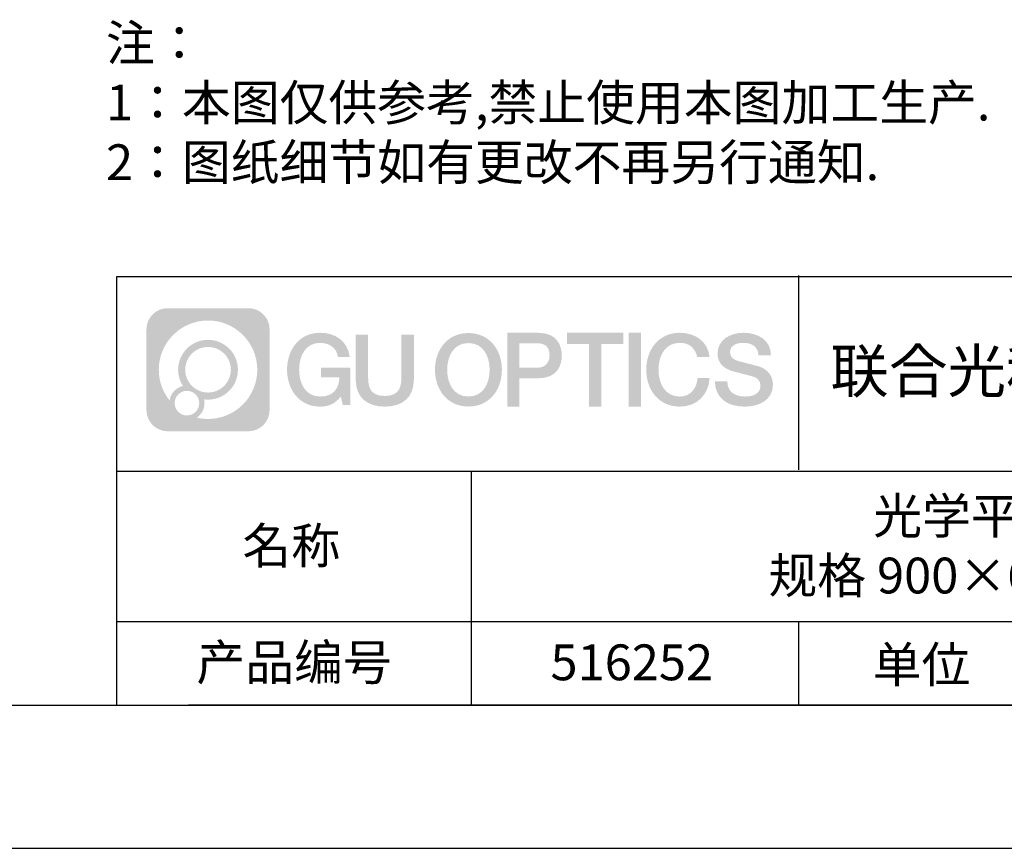
# Model space of a CAD drawing. Units: millimetres. Extents: x 0 to 297, y 0 to 210.
# Drawn here: x 175 to 244, y 0 to 58 of the extents above; entities that cross this region are included whole.
import ezdxf

# ---------------------------------------------------------------- set-up
doc = ezdxf.new("R2010")
doc.units = ezdxf.units.MM
doc.linetypes.add('CENTER', pattern=[10.16, 6.35, -1.27, 1.27, -1.27])
for name, color, linetype in [('1轮廓实线层', 7, 'Continuous'), ('6文字层', 3, 'Continuous'), ('细实线层', 7, 'Continuous')]:
    doc.layers.add(name, color=color, linetype=linetype)
doc.layers.add('3中心线层', color=1, linetype='CENTER', lineweight=9)
doc.layers.add('粗实线层', color=7, linetype='Continuous', lineweight=25)
doc.styles.add('标准', font='txt', dxfattribs={"height": 9.59})

# ---------------------------------------------------------------- blocks, each defined once
blk = doc.blocks.new('*X21')
at = {"layer": '粗实线层'}
blk.add_line((-138.5, -95), (138.5, -95), dxfattribs=at)
at = {"layer": '细实线层'}
blk.add_line((-148.5, -105), (148.5, -105), dxfattribs=at)

msp = doc.modelspace()

# ---------------------------------------------------------------- hatches: boundary and pattern name
at = {"layer": '3中心线层'}
h = msp.add_hatch(color=0, dxfattribs=at)
h.dxf.hatch_style = 1
edge = h.paths.add_edge_path()
edge.add_spline(control_points=[(192.6618588, 36.250702), (192.6618588, 37.0645735), (192.002085, 37.7243508), (191.18821, 37.7243508)], knot_values=[7, 7, 7, 7, 8, 8, 8, 8], degree=3, periodic=0)
edge.add_spline(control_points=[(191.18821, 37.7243508), (191.18821, 37.7243508), (185.5392245, 37.7243508), (185.5392245, 37.7243508)], knot_values=[0, 0, 0, 0, 1, 1, 1, 1], degree=3, periodic=0)
edge.add_spline(control_points=[(185.5392245, 37.7243508), (184.725353, 37.7243508), (184.0655792, 37.0645735), (184.0655792, 36.250702), (184.0655792, 36.250702), (184.0655792, 30.6017165), (184.0655792, 30.6017165)], knot_values=[1, 1, 1, 1, 2, 2, 2, 3, 3, 3, 3], degree=3, periodic=0)
edge.add_spline(control_points=[(184.0655792, 30.6017165), (184.0655792, 29.7878415), (184.725353, 29.1280677), (185.5392245, 29.1280677), (185.5392245, 29.1280677), (191.18821, 29.1280677), (191.18821, 29.1280677)], knot_values=[3, 3, 3, 3, 4, 4, 4, 5, 5, 5, 5], degree=3, periodic=0)
edge.add_spline(control_points=[(191.18821, 29.1280677), (192.002085, 29.1280677), (192.6618588, 29.7878415), (192.6618588, 30.6017165), (192.6618588, 30.6017165), (192.6618588, 36.250702), (192.6618588, 36.250702)], knot_values=[5, 5, 5, 5, 6, 6, 6, 7, 7, 7, 7], degree=3, periodic=0)
edge = h.paths.add_edge_path(flags=16)
edge.add_spline(control_points=[(184.9252051, 33.4262075), (184.9252051, 35.3252434), (186.4647044, 36.8647214), (188.3637367, 36.8647214)], knot_values=[10, 10, 10, 10, 11, 11, 11, 11], degree=3, periodic=0)
edge.add_spline(control_points=[(188.3637367, 36.8647214), (190.2627656, 36.8647214), (191.8022294, 35.3252434), (191.8022294, 33.4262075)], knot_values=[11, 11, 11, 11, 12, 12, 12, 12], degree=3, periodic=0)
edge.add_spline(control_points=[(191.8022294, 33.4262075), (191.8022294, 31.527168), (190.2627656, 29.9876935), (188.3637367, 29.9876935)], knot_values=[12, 12, 12, 12, 13, 13, 13, 13], degree=3, periodic=0)
edge.add_spline(control_points=[(188.3637367, 29.9876935), (188.0946453, 29.9876935), (187.8332285, 30.019729), (187.5820318, 30.0784258)], knot_values=[0, 0, 0, 0, 1, 1, 1, 1], degree=3, periodic=0)
edge.add_spline(control_points=[(187.5820318, 30.0784258), (187.9056371, 30.2995758), (188.1181091, 30.671392), (188.1181091, 31.0929328)], knot_values=[1, 1, 1, 1, 2, 2, 2, 2], degree=3, periodic=0)
edge.add_spline(control_points=[(188.1181091, 31.0929328), (188.1181091, 31.1836935), (188.1079706, 31.2720435), (188.0892889, 31.3571961)], knot_values=[2, 2, 2, 2, 3, 3, 3, 3], degree=3, periodic=0)
edge.add_spline(control_points=[(188.0892889, 31.3571961), (188.179142, 31.3452923), (188.2706223, 31.3385392), (188.3637296, 31.3385392)], knot_values=[3, 3, 3, 3, 4, 4, 4, 4], degree=3, periodic=0)
edge.add_spline(control_points=[(188.3637296, 31.3385392), (189.5167119, 31.3385392), (190.4513873, 32.2732181), (190.4513873, 33.4262075)], knot_values=[4, 4, 4, 4, 5, 5, 5, 5], degree=3, periodic=0)
edge.add_spline(control_points=[(190.4513873, 33.4262075), (190.4513873, 34.5791933), (189.5167119, 35.5138758), (188.3637296, 35.5138758), (187.2107474, 35.5138758), (186.2760507, 34.5791933), (186.2760507, 33.4262075)], knot_values=[5, 5, 5, 5, 6, 6, 6, 7, 7, 7, 7], degree=3, periodic=0)
edge.add_spline(control_points=[(186.2760507, 33.4262075), (186.2760507, 33.0067298), (186.4001159, 32.6163914), (186.6130664, 32.2892128)], knot_values=[7, 7, 7, 7, 8, 8, 8, 8], degree=3, periodic=0)
edge.add_spline(control_points=[(186.6130664, 32.2892128), (186.1285607, 32.1774449), (185.7536143, 31.7793467), (185.6766292, 31.2824621)], knot_values=[8, 8, 8, 8, 9, 9, 9, 9], degree=3, periodic=0)
edge.add_spline(control_points=[(185.6766292, 31.2824621), (185.206842, 31.8703661), (184.9252051, 32.6151365), (184.9252051, 33.4262075)], knot_values=[9, 9, 9, 9, 10, 10, 10, 10], degree=3, periodic=0)
edge = h.paths.add_edge_path(flags=16)
edge.add_spline(control_points=[(186.767267, 33.4262075), (186.767267, 34.307904), (187.4820331, 35.0226631), (188.3637261, 35.0226631), (189.2454191, 35.0226631), (189.960171, 34.307904), (189.960171, 33.4262075), (189.960171, 32.544511), (189.2454191, 31.8297555), (188.3637261, 31.8297555), (187.4820331, 31.8297555), (186.767267, 32.544511), (186.767267, 33.4262075)], knot_values=[0, 0, 0, 0, 1, 1, 1, 2, 2, 2, 3, 3, 3, 4, 4, 4, 4], degree=3, periodic=0)
edge = h.paths.add_edge_path(flags=16)
edge.add_spline(control_points=[(186.0304408, 31.0929328), (186.0304408, 31.56769), (186.4153165, 31.9525586), (186.8900737, 31.9525586), (187.3648309, 31.9525586), (187.749696, 31.56769), (187.749696, 31.0929328)], knot_values=[1, 1, 1, 1, 2, 2, 2, 3, 3, 3, 3], degree=3, periodic=0)
edge.add_spline(control_points=[(187.749696, 31.0929328), (187.749696, 30.6181721), (187.3648309, 30.2333034), (186.8900737, 30.2333034)], knot_values=[3, 3, 3, 3, 4, 4, 4, 4], degree=3, periodic=0)
edge.add_spline(control_points=[(186.8900737, 30.2333034), (186.4153165, 30.2333034), (186.0304408, 30.6181721), (186.0304408, 31.0929328)], knot_values=[0, 0, 0, 0, 1, 1, 1, 1], degree=3, periodic=0)
edge = h.paths.add_edge_path()
edge.add_spline(control_points=[(197.4327507, 34.3250269), (197.4327507, 34.3250269), (198.2561444, 34.3250269), (198.2561444, 34.3250269), (198.1278936, 35.4351828), (197.243745, 36.0075007), (196.1908979, 36.0075007)], knot_values=[5, 5, 5, 5, 6, 6, 6, 7, 7, 7, 7], degree=3, periodic=0)
edge.add_spline(control_points=[(196.1908979, 36.0075007), (194.7465986, 36.0075007), (193.8827155, 34.8352726), (193.8827155, 33.428616)], knot_values=[4, 4, 4, 4, 5, 5, 5, 5], degree=3, periodic=0)
edge.add_spline(control_points=[(193.8827155, 33.428616), (193.8827155, 32.0219381), (194.7465986, 30.8497314), (196.1908979, 30.8497314)], knot_values=[3, 3, 3, 3, 4, 4, 4, 4], degree=3, periodic=0)
edge.add_spline(control_points=[(196.1908979, 30.8497314), (196.7780555, 30.8497314), (197.1897732, 31.0221091), (197.6419385, 31.5461722)], knot_values=[2, 2, 2, 2, 3, 3, 3, 3], degree=3, periodic=0)
edge.add_spline(control_points=[(197.6419385, 31.5461722), (197.6419385, 31.5461722), (197.7701894, 30.9669457), (197.7701894, 30.9669457), (197.7701894, 30.9669457), (197.9051711, 30.9669457), (198.0401529, 30.9669457)], knot_values=[0.5, 0.5, 0.5, 0.5, 1.5, 1.5, 1.5, 2, 2, 2, 2], degree=3, periodic=0)
edge.add_spline(control_points=[(198.0401529, 30.9669457), (198.1751346, 30.9669457), (198.3101163, 30.9669457), (198.3101163, 30.9669457), (198.3101163, 30.9669457), (198.3101163, 31.1290336), (198.3101163, 31.3721541)], knot_values=[14.749965, 14.749965, 14.749965, 14.749965, 15.249965, 15.249965, 15.249965, 15.5, 15.5, 15.5, 15.5], degree=3, periodic=0)
edge.add_spline(control_points=[(198.3101163, 31.3721541), (198.3101163, 31.6152358), (198.3101163, 31.9393241), (198.3101163, 32.2634027)], knot_values=[14.49997, 14.49997, 14.49997, 14.49997, 14.749965, 14.749965, 14.749965, 14.749965], degree=3, periodic=0)
edge.add_spline(control_points=[(198.3101163, 32.2634027), (198.3101163, 32.4254421), (198.3101163, 32.5874789), (198.3101163, 32.7393863)], knot_values=[14.3749725, 14.3749725, 14.3749725, 14.3749725, 14.49997, 14.49997, 14.49997, 14.49997], degree=3, periodic=0)
edge.add_spline(control_points=[(198.3101163, 32.7393863), (198.3101163, 32.9672474), (198.3101163, 33.1723172), (198.3101163, 33.3204168)], knot_values=[14.18747625, 14.18747625, 14.18747625, 14.18747625, 14.3749725, 14.3749725, 14.3749725, 14.3749725], degree=3, periodic=0)
edge.add_spline(control_points=[(198.3101163, 33.3204168), (198.3101163, 33.3697834), (198.3101163, 33.4128199), (198.3101163, 33.4482605)], knot_values=[14.1249775, 14.1249775, 14.1249775, 14.1249775, 14.18747625, 14.18747625, 14.18747625, 14.18747625], degree=3, periodic=0)
edge.add_spline(control_points=[(198.3101163, 33.4482605), (198.3101163, 33.4659808), (198.3101163, 33.4818022), (198.3101163, 33.4955663)], knot_values=[14.093728125, 14.093728125, 14.093728125, 14.093728125, 14.1249775, 14.1249775, 14.1249775, 14.1249775], degree=3, periodic=0)
edge.add_spline(control_points=[(198.3101163, 33.4955663), (198.3101163, 33.5093304), (198.3101163, 33.5210374), (198.3101163, 33.5305288)], knot_values=[14.06247875, 14.06247875, 14.06247875, 14.06247875, 14.093728125, 14.093728125, 14.093728125, 14.093728125], degree=3, periodic=0)
edge.add_spline(control_points=[(198.3101163, 33.5596265), (198.3101163, 33.5596265), (198.3101163, 33.5596265), (198.3101163, 33.5596265), (198.3101163, 33.5596265), (198.3101163, 33.5596252), (198.3101163, 33.5596225)], knot_values=[13.9999795822, 13.9999795822, 13.9999795822, 13.9999795822, 14, 14, 14, 14.0007124072, 14.0007124072, 14.0007124072, 14.0007124072], degree=3, periodic=0)
edge.add_spline(control_points=[(198.3101163, 33.5596265), (198.3100744, 33.5596265), (197.7971443, 33.5596265), (197.2842244, 33.5596265)], knot_values=[13.49999, 13.49999, 13.49999, 13.49999, 13.9999795822, 13.9999795822, 13.9999795822, 13.9999795822], degree=3, periodic=0)
edge.add_spline(control_points=[(197.2842244, 33.5596265), (196.7713041, 33.5596265), (196.258394, 33.5596265), (196.258394, 33.5596265), (196.258394, 33.5596265), (196.258394, 33.5596259), (196.258394, 33.5596246)], knot_values=[12.9990234358, 12.9990234358, 12.9990234358, 12.9990234358, 13.4990134358, 13.4990134358, 13.4990134358, 13.49999, 13.49999, 13.49999, 13.49999], degree=3, periodic=0)
edge.add_spline(control_points=[(196.258394, 33.55227), (196.258394, 33.5498711), (196.258394, 33.5469125), (196.258394, 33.5434342)], knot_values=[12.906251875, 12.906251875, 12.906251875, 12.906251875, 12.93750125, 12.93750125, 12.93750125, 12.93750125], degree=3, periodic=0)
edge.add_spline(control_points=[(196.258394, 33.5314799), (196.258394, 33.5225241), (196.258394, 33.5116493), (196.258394, 33.4991752)], knot_values=[12.81250375, 12.81250375, 12.81250375, 12.81250375, 12.8750024998, 12.8750024998, 12.8750024998, 12.8750024998], degree=3, periodic=0)
edge.add_spline(control_points=[(196.258394, 33.4991752), (196.258394, 33.4867011), (196.258394, 33.4726277), (196.258394, 33.4572749)], knot_values=[12.7500049999, 12.7500049999, 12.7500049999, 12.7500049999, 12.81250375, 12.81250375, 12.81250375, 12.81250375], degree=3, periodic=0)
edge.add_spline(control_points=[(196.258394, 33.4572749), (196.258394, 33.4265694), (196.258394, 33.3907462), (196.258394, 33.352364)], knot_values=[12.6250075, 12.6250075, 12.6250075, 12.6250075, 12.7500049999, 12.7500049999, 12.7500049999, 12.7500049999], degree=3, periodic=0)
edge.add_spline(control_points=[(196.258394, 33.352364), (196.258394, 33.3139819), (196.258394, 33.2730408), (196.258394, 33.2320995)], knot_values=[12.50001, 12.50001, 12.50001, 12.50001, 12.6250075, 12.6250075, 12.6250075, 12.6250075], degree=3, periodic=0)
edge.add_spline(control_points=[(196.258394, 33.2320995), (196.258394, 33.1502169), (196.258394, 33.0683336), (196.258394, 33.0069192)], knot_values=[12.250015, 12.250015, 12.250015, 12.250015, 12.50001, 12.50001, 12.50001, 12.50001], degree=3, periodic=0)
edge.add_spline(control_points=[(196.258394, 33.0069192), (196.258394, 32.9454999), (196.258394, 32.9045529), (196.258394, 32.9045529), (196.258394, 32.9045529), (196.2583947, 32.9045529), (196.258396, 32.9045529)], knot_values=[11.9992875928, 11.9992875928, 11.9992875928, 11.9992875928, 12.2493025928, 12.2493025928, 12.2493025928, 12.250015, 12.250015, 12.250015, 12.250015], degree=3, periodic=0)
edge.add_spline(control_points=[(196.2727857, 32.9045529), (196.2774802, 32.9045529), (196.2832705, 32.9045529), (196.2900782, 32.9045529)], knot_values=[11.906271875, 11.906271875, 11.906271875, 11.906271875, 11.9375212497, 11.9375212497, 11.9375212497, 11.9375212497], degree=3, periodic=0)
edge.add_spline(control_points=[(196.2900782, 32.9045529), (196.296886, 32.9045529), (196.3047112, 32.9045529), (196.3134757, 32.9045529)], knot_values=[11.8750225, 11.8750225, 11.8750225, 11.8750225, 11.906271875, 11.906271875, 11.906271875, 11.906271875], degree=3, periodic=0)
edge.add_spline(control_points=[(196.3134757, 32.9045529), (196.3310047, 32.9045529), (196.3522906, 32.9045529), (196.3767073, 32.9045529)], knot_values=[11.81252375, 11.81252375, 11.81252375, 11.81252375, 11.8750225, 11.8750225, 11.8750225, 11.8750225], degree=3, periodic=0)
edge.add_spline(control_points=[(196.3767073, 32.9045529), (196.401124, 32.9045529), (196.4286716, 32.9045529), (196.4587239, 32.9045529)], knot_values=[11.750025, 11.750025, 11.750025, 11.750025, 11.81252375, 11.81252375, 11.81252375, 11.81252375], degree=3, periodic=0)
edge.add_spline(control_points=[(196.4587239, 32.9045529), (196.5188285, 32.9045529), (196.5889519, 32.9045529), (196.6640855, 32.9045529)], knot_values=[11.6250275, 11.6250275, 11.6250275, 11.6250275, 11.750025, 11.750025, 11.750025, 11.750025], degree=3, periodic=0)
edge.add_spline(control_points=[(196.6640855, 32.9045529), (196.739219, 32.9045529), (196.8193626, 32.9045529), (196.8995073, 32.9045529)], knot_values=[11.50003, 11.50003, 11.50003, 11.50003, 11.6250275, 11.6250275, 11.6250275, 11.6250275], degree=3, periodic=0)
edge.add_spline(control_points=[(196.8995073, 32.9045529), (197.0597969, 32.9045529), (197.2200912, 32.9045529), (197.3403196, 32.9045529)], knot_values=[11.250035, 11.250035, 11.250035, 11.250035, 11.50003, 11.50003, 11.50003, 11.50003], degree=3, periodic=0)
edge.add_spline(control_points=[(197.3403196, 32.9045529), (197.4605672, 32.9045529), (197.5407361, 32.9045529), (197.5407361, 32.9045529), (197.5272119, 32.0702141), (197.054781, 31.5392635), (196.1908979, 31.5530597)], knot_values=[10, 10, 10, 10, 10.250035, 10.250035, 10.250035, 11.250035, 11.250035, 11.250035, 11.250035], degree=3, periodic=0)
edge.add_spline(control_points=[(196.1908979, 31.5530597), (195.1583163, 31.5530597), (194.7263748, 32.4839291), (194.7263748, 33.428616)], knot_values=[9, 9, 9, 9, 10, 10, 10, 10], degree=3, periodic=0)
edge.add_spline(control_points=[(194.7263748, 33.428616), (194.7263748, 34.3732816), (195.1583163, 35.3041724), (196.1908979, 35.3041724)], knot_values=[8, 8, 8, 8, 9, 9, 9, 9], degree=3, periodic=0)
edge.add_spline(control_points=[(196.1908979, 35.3041724), (196.7983209, 35.3041724), (197.3517304, 34.9731918), (197.4327507, 34.3250269)], knot_values=[7, 7, 7, 7, 8, 8, 8, 8], degree=3, periodic=0)
edge = h.paths.add_edge_path()
edge.add_spline(control_points=[(199.544757, 33.0193797), (199.544757, 33.0193797), (199.544757, 35.8846966), (199.544757, 35.8846966), (199.544757, 35.8846966), (199.3283344, 35.8846966), (199.1119117, 35.8846966)], knot_values=[0.5, 0.5, 0.5, 0.5, 1.5, 1.5, 1.5, 2, 2, 2, 2], degree=3, periodic=0)
edge.add_spline(control_points=[(199.1119117, 35.8846966), (198.8954891, 35.8846966), (198.6790664, 35.8846966), (198.6790664, 35.8846966), (198.6790664, 35.8846966), (198.6790664, 35.0977643), (198.6790664, 34.310832)], knot_values=[9.5, 9.5, 9.5, 9.5, 10, 10, 10, 10.5, 10.5, 10.5, 10.5], degree=3, periodic=0)
edge.add_spline(control_points=[(198.6790664, 34.310832), (198.6790664, 33.5238997), (198.6790664, 32.7369674), (198.6790664, 32.7369674), (198.6790664, 31.4765168), (199.489373, 30.8497314), (200.7082917, 30.8497314)], knot_values=[8, 8, 8, 8, 8.5, 8.5, 8.5, 9.5, 9.5, 9.5, 9.5], degree=3, periodic=0)
edge.add_spline(control_points=[(200.7082917, 30.8497314), (201.9272105, 30.8497314), (202.7375171, 31.4765168), (202.7375171, 32.7369674)], knot_values=[7, 7, 7, 7, 8, 8, 8, 8], degree=3, periodic=0)
edge.add_spline(control_points=[(202.7375171, 32.7369674), (202.7375171, 32.7369674), (202.7375171, 35.8846966), (202.7375171, 35.8846966), (202.7375171, 35.8846966), (202.5210838, 35.8846966), (202.3046504, 35.8846966)], knot_values=[5.5, 5.5, 5.5, 5.5, 6.5, 6.5, 6.5, 7, 7, 7, 7], degree=3, periodic=0)
edge.add_spline(control_points=[(202.3046504, 35.8846966), (202.0882171, 35.8846966), (201.8717837, 35.8846966), (201.8717837, 35.8846966), (201.8717837, 35.8846966), (201.8717837, 35.1683674), (201.8717837, 34.4520382)], knot_values=[4.5, 4.5, 4.5, 4.5, 5, 5, 5, 5.5, 5.5, 5.5, 5.5], degree=3, periodic=0)
edge.add_spline(control_points=[(201.8717837, 34.4520382), (201.8717837, 33.735709), (201.8717837, 33.0193797), (201.8717837, 33.0193797), (201.8717837, 32.3581528), (201.830235, 31.5936011), (200.7082917, 31.5936011)], knot_values=[3, 3, 3, 3, 3.5, 3.5, 3.5, 4.5, 4.5, 4.5, 4.5], degree=3, periodic=0)
edge.add_spline(control_points=[(200.7082917, 31.5936011), (199.5863058, 31.5936011), (199.544757, 32.3581528), (199.544757, 33.0193797)], knot_values=[2, 2, 2, 2, 3, 3, 3, 3], degree=3, periodic=0)
edge = h.paths.add_edge_path()
edge.add_spline(control_points=[(208.8866848, 33.4220531), (208.8866848, 32.0222572), (208.0121346, 30.8557854), (206.5500011, 30.8557854), (205.0878676, 30.8557854), (204.2133173, 32.0222572), (204.2133173, 33.4220531), (204.2133173, 34.8218279), (205.0878676, 35.9883209), (206.5500011, 35.9883209), (208.0121346, 35.9883209), (208.8866848, 34.8218279), (208.8866848, 33.4220531)], knot_values=[0, 0, 0, 0, 1, 1, 1, 2, 2, 2, 3, 3, 3, 4, 4, 4, 4], degree=3, periodic=0)
edge = h.paths.add_edge_path(flags=16)
edge.add_spline(control_points=[(206.5500011, 35.2884336), (207.5953751, 35.2884336), (208.0326503, 34.3620971), (208.0326503, 33.4220531)], knot_values=[2, 2, 2, 2, 3, 3, 3, 3], degree=3, periodic=0)
edge.add_spline(control_points=[(208.0326503, 33.4220531), (208.0326503, 32.481988), (207.5953751, 31.5556727), (206.5500011, 31.5556727)], knot_values=[1, 1, 1, 1, 2, 2, 2, 2], degree=3, periodic=0)
edge.add_spline(control_points=[(206.5500011, 31.5556727), (205.5046692, 31.5556727), (205.067394, 32.481988), (205.067394, 33.4220531)], knot_values=[0, 0, 0, 0, 1, 1, 1, 1], degree=3, periodic=0)
edge.add_spline(control_points=[(205.067394, 33.4220531), (205.067394, 34.3620971), (205.5046692, 35.2884336), (206.5500011, 35.2884336)], knot_values=[3, 3, 3, 3, 4, 4, 4, 4], degree=3, periodic=0)
edge = h.paths.add_edge_path()
edge.add_spline(control_points=[(213.0681189, 34.4110472), (213.0681189, 35.0539534), (212.8016692, 36.0075007), (211.4078321, 36.0075007)], knot_values=[1, 1, 1, 1, 2, 2, 2, 2], degree=3, periodic=0)
edge.add_spline(control_points=[(211.4078321, 36.0075007), (211.4078321, 36.0075007), (209.2556349, 36.0075007), (209.2556349, 36.0075007), (209.2556349, 36.0075007), (209.2556349, 35.6850498), (209.2556349, 35.2013961)], knot_values=[6.749965, 6.749965, 6.749965, 6.749965, 7.749965, 7.749965, 7.749965, 8, 8, 8, 8], degree=3, periodic=0)
edge.add_spline(control_points=[(209.2556349, 35.2013961), (209.2556349, 34.7178198), (209.2556349, 34.0730922), (209.2556349, 33.4283839)], knot_values=[6.49997, 6.49997, 6.49997, 6.49997, 6.749965, 6.749965, 6.749965, 6.749965], degree=3, periodic=0)
edge.add_spline(control_points=[(209.2556349, 33.4283839), (209.2556349, 33.1060298), (209.2556349, 32.7836805), (209.2556349, 32.4814823)], knot_values=[6.3749725, 6.3749725, 6.3749725, 6.3749725, 6.49997, 6.49997, 6.49997, 6.49997], degree=3, periodic=0)
edge.add_spline(control_points=[(209.2556349, 32.4814823), (209.2556349, 32.1792842), (209.2556349, 31.8972372), (209.2556349, 31.6554878)], knot_values=[6.249975, 6.249975, 6.249975, 6.249975, 6.3749725, 6.3749725, 6.3749725, 6.3749725], degree=3, periodic=0)
edge.add_spline(control_points=[(209.2556349, 31.6554878), (209.2556349, 31.534613), (209.2556349, 31.4238127), (209.2556349, 31.3256049)], knot_values=[6.18747625, 6.18747625, 6.18747625, 6.18747625, 6.249975, 6.249975, 6.249975, 6.249975], degree=3, periodic=0)
edge.add_spline(control_points=[(209.2556349, 31.3256049), (209.2556349, 31.2273972), (209.2556349, 31.1417822), (209.2556349, 31.0712781)], knot_values=[6.1249775, 6.1249775, 6.1249775, 6.1249775, 6.18747625, 6.18747625, 6.18747625, 6.18747625], degree=3, periodic=0)
edge.add_spline(control_points=[(209.2556349, 31.0712781), (209.2556349, 31.0360261), (209.2556349, 31.0045518), (209.2556349, 30.97717)], knot_values=[6.093728125, 6.093728125, 6.093728125, 6.093728125, 6.1249775, 6.1249775, 6.1249775, 6.1249775], degree=3, periodic=0)
edge.add_spline(control_points=[(209.2556349, 30.97717), (209.2556349, 30.9497882), (209.2556349, 30.9264989), (209.2556349, 30.907617)], knot_values=[6.06247875, 6.06247875, 6.06247875, 6.06247875, 6.093728125, 6.093728125, 6.093728125, 6.093728125], degree=3, periodic=0)
edge.add_spline(control_points=[(209.2556349, 30.907617), (209.2556349, 30.898176), (209.2556349, 30.8898369), (209.2556349, 30.8826389)], knot_values=[6.0468540625, 6.0468540625, 6.0468540625, 6.0468540625, 6.06247875, 6.06247875, 6.06247875, 6.06247875], degree=3, periodic=0)
edge.add_spline(control_points=[(209.2556349, 30.8826389), (209.2556349, 30.875441), (209.2556349, 30.8693842), (209.2556349, 30.8645079)], knot_values=[6.031229375, 6.031229375, 6.031229375, 6.031229375, 6.0468540625, 6.0468540625, 6.0468540625, 6.0468540625], degree=3, periodic=0)
edge.add_spline(control_points=[(209.2556349, 30.8497314), (209.2556349, 30.8497314), (209.2556349, 30.8497314), (209.2556349, 30.8497314), (209.2556349, 30.8497314), (209.2556349, 30.8497325), (209.2556349, 30.8497348)], knot_values=[5.9999791473, 5.9999791473, 5.9999791473, 5.9999791473, 6, 6, 6, 6.0004682715, 6.0004682715, 6.0004682715, 6.0004682715], degree=3, periodic=0)
edge.add_spline(control_points=[(209.2556349, 30.8497314), (209.2556527, 30.8497314), (209.4691702, 30.8497314), (209.6826833, 30.8497314)], knot_values=[5.49999, 5.49999, 5.49999, 5.49999, 5.9999791473, 5.9999791473, 5.9999791473, 5.9999791473], degree=3, periodic=0)
edge.add_spline(control_points=[(209.6826833, 30.8497314), (209.8961969, 30.8497314), (210.1097061, 30.8497314), (210.1097061, 30.8497314), (210.1097061, 30.8497314), (210.1097061, 30.8497318), (210.1097061, 30.8497328)], knot_values=[4.9995117179, 4.9995117179, 4.9995117179, 4.9995117179, 5.4995017179, 5.4995017179, 5.4995017179, 5.49999, 5.49999, 5.49999, 5.49999], degree=3, periodic=0)
edge.add_spline(control_points=[(210.1097061, 30.8623704), (210.1097061, 30.8651338), (210.1097061, 30.868335), (210.1097061, 30.8719591)], knot_values=[4.9375012499, 4.9375012499, 4.9375012499, 4.9375012499, 4.9531259375, 4.9531259375, 4.9531259375, 4.9531259375], degree=3, periodic=0)
edge.add_spline(control_points=[(210.1097061, 30.8719591), (210.1097061, 30.8792073), (210.1097061, 30.8881468), (210.1097061, 30.8986566)], knot_values=[4.906251875, 4.906251875, 4.906251875, 4.906251875, 4.9375012499, 4.9375012499, 4.9375012499, 4.9375012499], degree=3, periodic=0)
edge.add_spline(control_points=[(210.1097061, 30.8986566), (210.1097061, 30.9091665), (210.1097061, 30.9212469), (210.1097061, 30.9347768)], knot_values=[4.8750024999, 4.8750024999, 4.8750024999, 4.8750024999, 4.906251875, 4.906251875, 4.906251875, 4.906251875], degree=3, periodic=0)
edge.add_spline(control_points=[(210.1097061, 30.9347768), (210.1097061, 30.9618368), (210.1097061, 30.9946953), (210.1097061, 31.032386)], knot_values=[4.81250375, 4.81250375, 4.81250375, 4.81250375, 4.8750024999, 4.8750024999, 4.8750024999, 4.8750024999], degree=3, periodic=0)
edge.add_spline(control_points=[(210.1097061, 31.032386), (210.1097061, 31.0700767), (210.1097061, 31.1125996), (210.1097061, 31.1589883)], knot_values=[4.750005, 4.750005, 4.750005, 4.750005, 4.81250375, 4.81250375, 4.81250375, 4.81250375], degree=3, periodic=0)
edge.add_spline(control_points=[(210.1097061, 31.1589883), (210.1097061, 31.2517656), (210.1097061, 31.360006), (210.1097061, 31.4759783)], knot_values=[4.6250075, 4.6250075, 4.6250075, 4.6250075, 4.750005, 4.750005, 4.750005, 4.750005], degree=3, periodic=0)
edge.add_spline(control_points=[(210.1097061, 31.4759783), (210.1097061, 31.5919505), (210.1097061, 31.7156547), (210.1097061, 31.8393594)], knot_values=[4.50001, 4.50001, 4.50001, 4.50001, 4.6250075, 4.6250075, 4.6250075, 4.6250075], degree=3, periodic=0)
edge.add_spline(control_points=[(210.1097061, 31.8393594), (210.1097061, 32.0867689), (210.1097061, 32.3341808), (210.1097061, 32.5197454)], knot_values=[4.250015, 4.250015, 4.250015, 4.250015, 4.50001, 4.50001, 4.50001, 4.50001], degree=3, periodic=0)
edge.add_spline(control_points=[(210.1097061, 32.5197454), (210.1097061, 32.7053248), (210.1097061, 32.8290468), (210.1097061, 32.8290468), (210.1097061, 32.8290468), (210.1097068, 32.8290468), (210.1097081, 32.8290468)], knot_values=[3.9992875928, 3.9992875928, 3.9992875928, 3.9992875928, 4.2493025928, 4.2493025928, 4.2493025928, 4.250015, 4.250015, 4.250015, 4.250015], degree=3, periodic=0)
edge.add_spline(control_points=[(210.124275, 32.8290468), (210.1290273, 32.8290468), (210.1348888, 32.8290468), (210.1417803, 32.8290468)], knot_values=[3.906271875, 3.906271875, 3.906271875, 3.906271875, 3.9375212497, 3.9375212497, 3.9375212497, 3.9375212497], degree=3, periodic=0)
edge.add_spline(control_points=[(210.1417803, 32.8290468), (210.1486719, 32.8290468), (210.1565935, 32.8290468), (210.1654658, 32.8290468)], knot_values=[3.8750224999, 3.8750224999, 3.8750224999, 3.8750224999, 3.906271875, 3.906271875, 3.906271875, 3.906271875], degree=3, periodic=0)
edge.add_spline(control_points=[(210.1654658, 32.8290468), (210.1832105, 32.8290468), (210.2047584, 32.8290468), (210.2294757, 32.8290468)], knot_values=[3.81252375, 3.81252375, 3.81252375, 3.81252375, 3.8750224999, 3.8750224999, 3.8750224999, 3.8750224999], degree=3, periodic=0)
edge.add_spline(control_points=[(210.2294757, 32.8290468), (210.254193, 32.8290468), (210.2820796, 32.8290468), (210.3125018, 32.8290468)], knot_values=[3.750025, 3.750025, 3.750025, 3.750025, 3.81252375, 3.81252375, 3.81252375, 3.81252375], degree=3, periodic=0)
edge.add_spline(control_points=[(210.3125018, 32.8290468), (210.3733462, 32.8290468), (210.4443328, 32.8290468), (210.5203911, 32.8290468)], knot_values=[3.6250275, 3.6250275, 3.6250275, 3.6250275, 3.750025, 3.750025, 3.750025, 3.750025], degree=3, periodic=0)
edge.add_spline(control_points=[(210.5203911, 32.8290468), (210.5964494, 32.8290468), (210.6775794, 32.8290468), (210.7587107, 32.8290468)], knot_values=[3.50003, 3.50003, 3.50003, 3.50003, 3.6250275, 3.6250275, 3.6250275, 3.6250275], degree=3, periodic=0)
edge.add_spline(control_points=[(210.7587107, 32.8290468), (210.9209732, 32.8290468), (211.0832405, 32.8290468), (211.2049488, 32.8290468)], knot_values=[3.250035, 3.250035, 3.250035, 3.250035, 3.50003, 3.50003, 3.50003, 3.50003], degree=3, periodic=0)
edge.add_spline(control_points=[(211.2049488, 32.8290468), (211.3266765, 32.8290468), (211.4078321, 32.8290468), (211.4078321, 32.8290468), (212.8016692, 32.8218091), (213.0681189, 33.7753564), (213.0681189, 34.4110472)], knot_values=[2, 2, 2, 2, 2.250035, 2.250035, 2.250035, 3.250035, 3.250035, 3.250035, 3.250035], degree=3, periodic=0)
edge = h.paths.add_edge_path(flags=16)
edge.add_spline(control_points=[(210.7416679, 35.2706828), (210.8996599, 35.2706828), (211.0576535, 35.2706828), (211.1761522, 35.2706828)], knot_values=[3.250015, 3.250015, 3.250015, 3.250015, 3.5000099999, 3.5000099999, 3.5000099999, 3.5000099999], degree=3, periodic=0)
edge.add_spline(control_points=[(211.1761522, 35.2706828), (211.2946605, 35.2706828), (211.3736675, 35.2706828), (211.3736675, 35.2706828), (211.8246309, 35.2706828), (212.2140477, 35.0972904), (212.2140477, 34.4182626)], knot_values=[2, 2, 2, 2, 2.250015, 2.250015, 2.250015, 3.250015, 3.250015, 3.250015, 3.250015], degree=3, periodic=0)
edge.add_spline(control_points=[(212.2140477, 34.4182626), (212.2140477, 33.768141), (211.7426108, 33.5658646), (211.3600186, 33.5658646)], knot_values=[1, 1, 1, 1, 2, 2, 2, 2], degree=3, periodic=0)
edge.add_spline(control_points=[(211.3600186, 33.5658646), (211.3600186, 33.5658646), (210.1097061, 33.5658646), (210.1097061, 33.5658646), (210.1097061, 33.5658646), (210.1097061, 33.9920862), (210.1097061, 34.4182993)], knot_values=[4.49999, 4.49999, 4.49999, 4.49999, 5.49999, 5.49999, 5.49999, 6, 6, 6, 6], degree=3, periodic=0)
edge.add_spline(control_points=[(210.1097061, 34.4182993), (210.1097061, 34.8444953), (210.1097061, 35.2706828), (210.1097061, 35.2706828), (210.1097061, 35.2706828), (210.1097068, 35.2706828), (210.1097082, 35.2706828)], knot_values=[3.9992675928, 3.9992675928, 3.9992675928, 3.9992675928, 4.4992575928, 4.4992575928, 4.4992575928, 4.49999, 4.49999, 4.49999, 4.49999], degree=3, periodic=0)
edge.add_spline(control_points=[(210.1239005, 35.2706828), (210.128529, 35.2706828), (210.1342376, 35.2706828), (210.1409491, 35.2706828)], knot_values=[3.906251875, 3.906251875, 3.906251875, 3.906251875, 3.9375012497, 3.9375012497, 3.9375012497, 3.9375012497], degree=3, periodic=0)
edge.add_spline(control_points=[(210.1409491, 35.2706828), (210.1476605, 35.2706828), (210.1553749, 35.2706828), (210.1640149, 35.2706828)], knot_values=[3.8750025, 3.8750025, 3.8750025, 3.8750025, 3.906251875, 3.906251875, 3.906251875, 3.906251875], degree=3, periodic=0)
edge.add_spline(control_points=[(210.1640149, 35.2706828), (210.181295, 35.2706828), (210.2022779, 35.2706828), (210.2263467, 35.2706828)], knot_values=[3.81250375, 3.81250375, 3.81250375, 3.81250375, 3.8750025, 3.8750025, 3.8750025, 3.8750025], degree=3, periodic=0)
edge.add_spline(control_points=[(210.2263467, 35.2706828), (210.2504154, 35.2706828), (210.2775699, 35.2706828), (210.307193, 35.2706828)], knot_values=[3.750005, 3.750005, 3.750005, 3.750005, 3.81250375, 3.81250375, 3.81250375, 3.81250375], degree=3, periodic=0)
edge.add_spline(control_points=[(210.307193, 35.2706828), (210.3664392, 35.2706828), (210.4355599, 35.2706828), (210.5096181, 35.2706828)], knot_values=[3.6250075, 3.6250075, 3.6250075, 3.6250075, 3.750005, 3.750005, 3.750005, 3.750005], degree=3, periodic=0)
edge.add_spline(control_points=[(210.5096181, 35.2706828), (210.5836762, 35.2706828), (210.6626719, 35.2706828), (210.7416679, 35.2706828)], knot_values=[3.5000099999, 3.5000099999, 3.5000099999, 3.5000099999, 3.6250075, 3.6250075, 3.6250075, 3.6250075], degree=3, periodic=0)
h.paths.add_polyline_path([(217.3717971, 36.0075007), (213.437069, 36.0075007), (213.437069, 35.2273236), (214.9755772, 35.2273236), (214.9755772, 30.8497314), (215.8264892, 30.8497314), (215.8264892, 35.2273236), (217.3717971, 35.2273236)])
h.paths.add_polyline_path([(218.600712, 36.0075007), (217.7404715, 36.0075007), (217.7404715, 30.8497314), (218.600712, 30.8497314)])
edge = h.paths.add_edge_path()
edge.add_spline(control_points=[(222.9586207, 34.3250269), (223.1726302, 34.3250269), (223.3866396, 34.3250269), (223.3866396, 34.3250269), (223.283905, 35.3869069), (222.4141438, 36.0006132), (221.3115512, 36.0075007)], knot_values=[8, 8, 8, 8, 8.5, 8.5, 8.5, 9.5, 9.5, 9.5, 9.5], degree=3, periodic=0)
edge.add_spline(control_points=[(221.3115512, 36.0075007), (219.8459881, 36.0075007), (218.9693865, 34.8352726), (218.9693865, 33.428616)], knot_values=[7, 7, 7, 7, 8, 8, 8, 8], degree=3, periodic=0)
edge.add_spline(control_points=[(218.9693865, 33.428616), (218.9693865, 32.0219381), (219.8459881, 30.8497314), (221.3115512, 30.8497314)], knot_values=[6, 6, 6, 6, 7, 7, 7, 7], degree=3, periodic=0)
edge.add_spline(control_points=[(221.3115512, 30.8497314), (222.4963569, 30.8497314), (223.3249904, 31.6633865), (223.3934802, 32.842502)], knot_values=[5, 5, 5, 5, 6, 6, 6, 6], degree=3, periodic=0)
edge.add_spline(control_points=[(223.3934802, 32.842502), (223.3934802, 32.842502), (222.5579639, 32.842502), (222.5579639, 32.842502), (222.4895164, 32.1253775), (222.0717372, 31.5530597), (221.3115512, 31.5530597)], knot_values=[3, 3, 3, 3, 4, 4, 4, 5, 5, 5, 5], degree=3, periodic=0)
edge.add_spline(control_points=[(221.3115512, 31.5530597), (220.2637673, 31.5530597), (219.8254665, 32.4839291), (219.8254665, 33.428616)], knot_values=[2, 2, 2, 2, 3, 3, 3, 3], degree=3, periodic=0)
edge.add_spline(control_points=[(219.8254665, 33.428616), (219.8254665, 34.3732816), (220.2637673, 35.3041724), (221.3115512, 35.3041724)], knot_values=[1, 1, 1, 1, 2, 2, 2, 2], degree=3, periodic=0)
edge.add_spline(control_points=[(221.3115512, 35.3041724), (222.0238112, 35.3041724), (222.3867817, 34.8904361), (222.5306018, 34.3250269)], knot_values=[0, 0, 0, 0, 1, 1, 1, 1], degree=3, periodic=0)
edge.add_spline(control_points=[(222.5306018, 34.3250269), (222.5306018, 34.3250269), (222.7446113, 34.3250269), (222.9586207, 34.3250269)], knot_values=[9.5, 9.5, 9.5, 9.5, 10, 10, 10, 10], degree=3, periodic=0)
edge = h.paths.add_edge_path()
edge.add_spline(control_points=[(225.8386489, 30.8497314), (226.8281329, 30.8497314), (227.8175739, 31.2910387), (227.8175739, 32.3943072)], knot_values=[13, 13, 13, 13, 14, 14, 14, 14], degree=3, periodic=0)
edge.add_spline(control_points=[(227.8175739, 32.3943072), (227.8175739, 32.9045529), (227.5040289, 33.4561871), (226.849013, 33.6492697)], knot_values=[12, 12, 12, 12, 13, 13, 13, 13], degree=3, periodic=0)
edge.add_spline(control_points=[(226.849013, 33.6492697), (226.5911912, 33.7251167), (225.4902608, 34.0078213), (225.4136146, 34.0285049)], knot_values=[11, 11, 11, 11, 12, 12, 12, 12], degree=3, periodic=0)
edge.add_spline(control_points=[(225.4136146, 34.0285049), (225.0582236, 34.1250569), (224.8213248, 34.3181182), (224.8213248, 34.6628949)], knot_values=[10, 10, 10, 10, 11, 11, 11, 11], degree=3, periodic=0)
edge.add_spline(control_points=[(224.8213248, 34.6628949), (224.8213248, 35.1593657), (225.3299654, 35.3041724), (225.7341196, 35.3041724)], knot_values=[9, 9, 9, 9, 10, 10, 10, 10], degree=3, periodic=0)
edge.add_spline(control_points=[(225.7341196, 35.3041724), (226.3333694, 35.3041724), (226.7654067, 35.0697225), (226.8072098, 34.4353538)], knot_values=[8, 8, 8, 8, 9, 9, 9, 9], degree=3, periodic=0)
edge.add_spline(control_points=[(226.8072098, 34.4353538), (226.8072098, 34.4353538), (227.6782444, 34.4353538), (227.6782444, 34.4353538), (227.6782444, 35.4627539), (226.8072098, 36.0075007), (225.7689627, 36.0075007)], knot_values=[6, 6, 6, 6, 7, 7, 7, 8, 8, 8, 8], degree=3, periodic=0)
edge.add_spline(control_points=[(225.7689627, 36.0075007), (224.870088, 36.0075007), (223.9502902, 35.5455097), (223.9502902, 34.5594555)], knot_values=[5, 5, 5, 5, 6, 6, 6, 6], degree=3, periodic=0)
edge.add_spline(control_points=[(223.9502902, 34.5594555), (223.9502902, 34.0492098), (224.201152, 33.5389429), (225.0512635, 33.3114017)], knot_values=[4, 4, 4, 4, 5, 5, 5, 5], degree=3, periodic=0)
edge.add_spline(control_points=[(225.0512635, 33.3114017), (225.7341196, 33.1252066), (226.187037, 33.0355633), (226.535468, 32.9045529)], knot_values=[3, 3, 3, 3, 4, 4, 4, 4], degree=3, periodic=0)
edge.add_spline(control_points=[(226.535468, 32.9045529), (226.7375236, 32.8287058), (226.9465822, 32.6770117), (226.9465822, 32.2977552)], knot_values=[2, 2, 2, 2, 3, 3, 3, 3], degree=3, periodic=0)
edge.add_spline(control_points=[(226.9465822, 32.2977552), (226.9465822, 31.9254075), (226.6608774, 31.5530597), (225.8944151, 31.5530597)], knot_values=[1, 1, 1, 1, 2, 2, 2, 2], degree=3, periodic=0)
edge.add_spline(control_points=[(225.8944151, 31.5530597), (225.197596, 31.5530597), (224.6331893, 31.8495604), (224.6331893, 32.6080521)], knot_values=[0, 0, 0, 0, 1, 1, 1, 1], degree=3, periodic=0)
edge.add_spline(control_points=[(224.6331893, 32.6080521), (224.6331893, 32.6080521), (224.4154306, 32.6080521), (224.197672, 32.6080521)], knot_values=[15.5, 15.5, 15.5, 15.5, 16, 16, 16, 16], degree=3, periodic=0)
edge.add_spline(control_points=[(224.197672, 32.6080521), (223.9799133, 32.6080521), (223.7621546, 32.6080521), (223.7621546, 32.6080521), (223.7830777, 31.3875694), (224.7028325, 30.8497314), (225.8386489, 30.8497314)], knot_values=[14, 14, 14, 14, 14.5, 14.5, 14.5, 15.5, 15.5, 15.5, 15.5], degree=3, periodic=0)

# ---------------------------------------------------------------- linework, layer by layer
msp.add_line((287, 10), (187, 10))
at = {"layer": '1轮廓实线层'}
msp.add_line((147, 10), (287, 10), dxfattribs=at)
at = {"layer": '粗实线层'}
for p, q in [((182.000347, 9.9410967), (182.000347, 39.9410967)), ((182.000347, 39.9410967), (287, 39.9410967)), ((229.6358958, 26.4285223), (229.6358958, 40)), ((182.000347, 26.3333333), (287, 26.3333333)), ((206.7603329, 10), (206.7603329, 26.3333333)), ((182.000347, 15.8410076), (287, 15.8410076)), ((229.6358958, 10), (229.6358958, 15.8410076))]:
    msp.add_line(p, q, dxfattribs=at)

# ---------------------------------------------------------------- block references
at = {"layer": '6文字层'}
msp.add_blockref('*X21', (148.5, 105), dxfattribs=at)

# ---------------------------------------------------------------- texts
at = {"layer": '6文字层', "insert": (181.2365379, 57.5025962), "char_height": 2.5, "attachment_point": 1, "style": '标准'}
msp.add_mtext_dynamic_manual_height_columns('\\pxqj;{\\fSimSun|b1|i0|c134|p2;\\C1;注：\\P1：本图仅供参考,禁止使用本图加工生产.\\P2：图纸细节如有更改不再另行通知.}', width=114.67030603, gutter_width=1, heights=[-12.2893773], dxfattribs=at)
at = {"layer": '6文字层', "attachment_point": 5}
for s, insert, char_height, width in [('{\\fSimHei|b1|i0|c134|p49;联合光科技（北京）有限公司}', (258.4247746, 33.3388339), 3, 63.12269194), ('{\\fSimHei|b1|i0|c134|p49;光学平台屏蔽罩 \\P规格 900×600×800 mm}', (246.7618528, 21.1354373), 2.5, 81.406129217), ('{\\fSimHei|b1|i0|c134|p49;名称 }', (194.1794354, 21.1354373), 2.5, 17.848557692), ('{\\fSimHei|b1|i0|c134|p49;产品编号} ', (194.3732816, 12.9893407), 2.5, 17.848557692), ('{\\fSimHei|b1|i0|c134|p49;516252}', (217.958646, 12.9893407), 2.5, 17.848557692), ('{\\fSimHei|b1|i0|c134|p49;单位}', (238.1972593, 12.8288578), 2.5, 17.848557692)]:
    msp.add_mtext(s, dxfattribs=dict(at, insert=insert, char_height=char_height, width=width))

doc.saveas('drawing.dxf')
